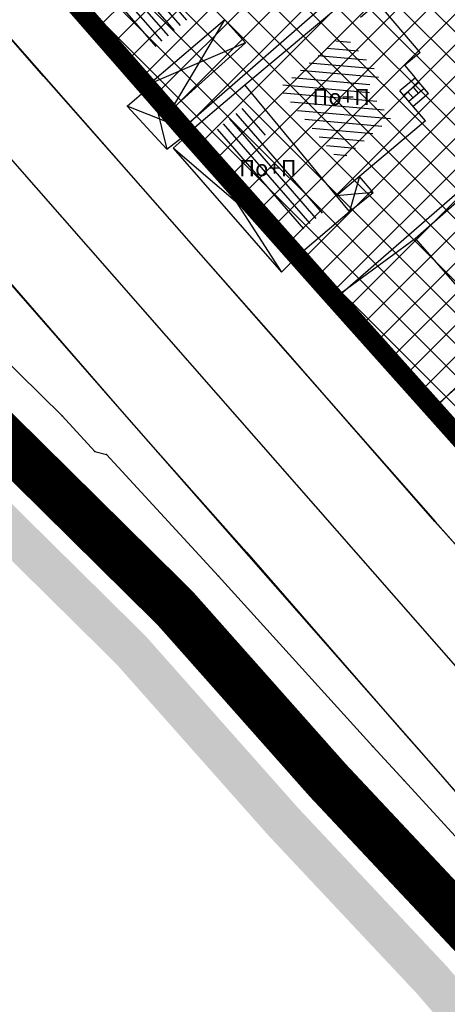
# Model space of a CAD drawing. Units: metres. Extents: x 7527480 to 7528325, y 4825377 to 4826125.
# Drawn here: x 7527597 to 7527623, y 4825833 to 4825893 of the extents above; entities that cross this region are included whole.
import ezdxf

# ---------------------------------------------------------------- set-up
doc = ezdxf.new("R2010")
doc.units = ezdxf.units.M
doc.header["$LTSCALE"] = 0.5
doc.linetypes.add('10183Civbase$0$DASHED', pattern=[0.75, 0.5, -0.25])
doc.layers.add('152_stanovanje_SRAFURA', color=7, linetype='Continuous', true_color=0xf3e17c)
for name, color, linetype in [('Fakticko stanje', 1, 'Continuous'), ('GranIce celina', 7, 'GRPROJEKTA'), ('Katastarske tacke', 7, 'Continuous'), ('Objekti', 1, 'Continuous'), ('Objekti_srafura', 1, 'Continuous'), ('Spratnost', 1, 'Continuous')]:
    doc.layers.add(name, color=color, linetype=linetype)
for name, color, linetype, lineweight in [('Granice plana', 7, 'Continuous', 25), ('JAVNO-OSTALO', 30, 'Continuous', 60), ('Katastarsko stanje', 7, 'Continuous', 25), ('kolovoz', 7, 'Continuous', 30)]:
    doc.layers.add(name, color=color, linetype=linetype, lineweight=lineweight)
doc.layers.add('trotoari', color=7, linetype='Continuous', lineweight=35, true_color=0x8b928f)
doc.styles.add('geodet', font='geodet__.shx')
doc.linetypes.add('GRPROJEKTA', pattern='A,0,[133,URB3.SHX,S=0.125,R=0,X=0,Y=0],-3', length=3)
pattern_1 = [(45, (0, 0), (-0.9621702986859805, 0.9621702986859807), []), (135, (0, 0), (-0.9621702986859807, -0.9621702986859805), [])]

msp = doc.modelspace()

# ---------------------------------------------------------------- hatches: boundary and pattern name
at = {"layer": '152_stanovanje_SRAFURA'}
h = msp.add_hatch(dxfattribs=at)
h.set_pattern_fill('ANSI37', color=150, scale=0.4285714285714285)
h.set_pattern_definition(pattern_1)
edge = h.paths.add_edge_path()
edge.add_line((7527596.11, 4825951.92), (7527569.99, 4825928.77))
edge.add_line((7527569.99, 4825928.77), (7527569.99, 4825928.769999999))
edge.add_line((7527569.99, 4825928.769999999), (7527588.48, 4825907.6))
edge.add_line((7527588.48, 4825907.6), (7527606.82, 4825886.61))
edge.add_line((7527606.82, 4825886.61), (7527616.19, 4825876.07))
edge.add_line((7527616.19, 4825876.07), (7527634.79, 4825855.26))
edge.add_line((7527634.79, 4825855.26), (7527643.89, 4825844.93))
edge.add_line((7527643.89, 4825844.93), (7527662.43, 4825823.6))
edge.add_line((7527662.43, 4825823.6), (7527672.35, 4825811.91))
edge.add_line((7527672.35, 4825811.91), (7527672.798909608, 4825812.293839844))
edge.add_line((7527672.798909608, 4825812.293839844), (7527672.349999947, 4825811.909999955))
edge.add_line((7527672.349999947, 4825811.909999955), (7527675.439999948, 4825811.869999955))
edge.add_line((7527675.439999948, 4825811.869999955), (7527683.590999949, 4825786.356999955))
edge.add_line((7527683.590999949, 4825786.356999955), (7527690.802999949, 4825788.751999956))
edge.add_line((7527690.802999949, 4825788.751999956), (7527695.894638921, 4825773.265026568))
edge.add_line((7527695.894638921, 4825773.265026568), (7527754.652999948, 4825792.416999956))
edge.add_line((7527754.652999948, 4825792.416999956), (7527756.890999948, 4825793.794999955))
edge.add_line((7527756.890999948, 4825793.794999955), (7527759.041999948, 4825797.035999956))
edge.add_line((7527759.041999948, 4825797.035999956), (7527759.602999948, 4825798.776999955))
edge.add_line((7527759.602999948, 4825798.776999955), (7527759.842999948, 4825802.088999955))
edge.add_line((7527759.842999948, 4825802.088999955), (7527758.827999948, 4825804.549999955))
edge.add_line((7527758.827999948, 4825804.549999955), (7527755.159441026, 4825805.772055316))
edge.add_line((7527755.159441026, 4825805.772055316), (7527749.390939861, 4825807.693634861))
edge.add_line((7527749.390939861, 4825807.693634861), (7527741.12514536, 4825809.85842863))
edge.add_line((7527741.12514536, 4825809.85842863), (7527731.84604739, 4825813.061263101))
edge.add_line((7527731.84604739, 4825813.061263101), (7527718.680366078, 4825818.219241451))
edge.add_line((7527718.680366078, 4825818.219241451), (7527713.066788821, 4825822.054364115))
edge.add_arc((7527724.771334334, 4825832.455422979), 15.6581739411766, 178.1197524792476, 221.6253850051319, ccw=False)
edge.add_line((7527709.121590963, 4825832.969177376), (7527709.326886821, 4825840.30605558))
edge.add_arc((7527698.185423638, 4825840.617808915), 11.14582397118891, 358.3972041690747, 373.7091114469628)
edge.add_line((7527709.013719185, 4825843.259287201), (7527709.013719237, 4825843.259287246))
edge.add_line((7527709.013719237, 4825843.259287246), (7527709.88, 4825844))
edge.add_line((7527709.88, 4825844), (7527697.72, 4825863.53))
edge.add_line((7527697.72, 4825863.53), (7527688.18, 4825878.77))
edge.add_line((7527688.18, 4825878.77), (7527678.67, 4825894.08))
edge.add_line((7527678.67, 4825894.08), (7527669.16, 4825909.15))
edge.add_line((7527669.16, 4825909.15), (7527661.75, 4825920.958562811))
edge.add_line((7527661.75, 4825920.958562811), (7527615.711241743, 4825930.488867503))
edge.add_line((7527615.711241743, 4825930.488867503), (7527605.8, 4825941.45))
edge.add_line((7527605.8, 4825941.45), (7527596.11, 4825951.92))
edge.add_line((7527596.11, 4825951.92), (7527596.118815838, 4825951.927438044))
at = {"layer": '152_stanovanje_SRAFURA', "true_color": 0xaf780f}
h = msp.add_hatch(dxfattribs=at)
h.set_pattern_fill('ANSI37', color=44, scale=0.4285714285714285)
h.set_pattern_definition(pattern_1)
h.paths.add_polyline_path([(7527605.8, 4825941.45), (7527615.711241743, 4825930.488867503), (7527615.743459336, 4825930.482185273), (7527615.2, 4825931.1)])
h.paths.add_polyline_path([(7527620.895, 4825870.810000001), (7527616.19, 4825876.07), (7527634.79, 4825855.26), (7527627.405, 4825863.525), (7527625.730000031, 4825865.4), (7527625.665, 4825865.475), (7527625.599999984, 4825865.550000072)])
h.paths.add_polyline_path([(7527645.125, 4825843.525), (7527643.89, 4825844.93), (7527662.43, 4825823.6), (7527657.779999999, 4825829.015), (7527653.427177775, 4825834.083931687), (7527653.130000023, 4825834.429999925), (7527650.965, 4825836.89), (7527649.03735214, 4825839.080306575)])
h.paths.add_polyline_path([(7527606.82, 4825886.61), (7527602.27, 4825891.895), (7527597.72000001, 4825897.180000066), (7527593.1, 4825902.39), (7527588.48, 4825907.6)])
at = {"layer": 'Granice plana', "ltscale": 0.25}
h = msp.add_hatch(color=33, dxfattribs=at)
h.paths.add_polyline_path([(7527566.275324401, 4826081.574440299), (7527638.984818226, 4826067.102038892), (7527822.846315276, 4826029.270213209), (7527854.036251931, 4826022.520020398), (7527923.740128983, 4826008.017034569), (7527956.506792451, 4826002.735732144), (7528054.948771037, 4825984.822221155), (7528098.037317879, 4825976.651391201), (7528089.801251938, 4825944.182507075), (7528056.9677386, 4825744.109372841), (7528037.672856883, 4825634.143387031), (7528024.26442364, 4825547.844031516), (7528013.397420892, 4825485.287073161), (7528001.913646042, 4825413.344830592), (7527966.153435331, 4825420.652368003), (7527966.314725404, 4825424.036462839), (7527775.425699574, 4825455.757227817), (7527767.259976292, 4825446.98419478), (7527739.551680621, 4825446.765892061), (7527739.042724518, 4825488.247629299), (7527728.427164834, 4825578.362594641), (7527725.683539776, 4825596.595995889), (7527722.732657803, 4825611.005763184), (7527718.395523884, 4825626.698000723), (7527713.062356696, 4825640.939054144), (7527688.708326415, 4825702.357455706), (7527660.327331514, 4825774.491744332), (7527654.94823482, 4825788.035578204), (7527652.216850079, 4825793.820586568), (7527644.533781121, 4825805.624895918), (7527638.648339867, 4825813.003386362), (7527621.227714635, 4825833.208765311), (7527612.053473779, 4825842.977152245), (7527602.690200446, 4825853.530775351), (7527567.83438184, 4825887.958529427), (7527549.506728208, 4825904.511017981), (7527538.169985761, 4825918.487354088), (7527529.76394954, 4825920.683181348), (7527523.529767504, 4825949.460384213), (7527537.798544587, 4825960.127315133), (7527537.257404621, 4825982.995558553), (7527532.464441801, 4826044.432087895), (7527530.503090143, 4826061.969553245), (7527542.955398811, 4826086.094994936)])
h.paths.add_polyline_path([(7527565.793419565, 4826079.121318446), (7527638.488869187, 4826064.651712457), (7527822.329969974, 4826026.824083563), (7527853.517208402, 4826020.074474708), (7527923.286360164, 4826005.557907451), (7527956.084054716, 4826000.271603462), (7528054.492091146, 4825982.364268936), (7528094.960680733, 4825974.690258364), (7528087.351622358, 4825944.693214092), (7528054.502971755, 4825744.52783996), (7528035.206249601, 4825634.551365066), (7528021.797490691, 4825548.249913492), (7528010.931376006, 4825485.698067359), (7527999.856410522, 4825416.316887064), (7527968.752574333, 4825422.672902368), (7527968.917734293, 4825426.138192955), (7527774.510714318, 4825458.443556576), (7527766.163593018, 4825449.475634399), (7527742.020955635, 4825449.285424094), (7527741.540924787, 4825488.409650037), (7527730.90530366, 4825578.694915973), (7527728.145916141, 4825597.033070343), (7527725.164855541, 4825611.590206118), (7527720.775634281, 4825627.470901506), (7527715.395160363, 4825641.838277176), (7527691.033518761, 4825703.275873717), (7527662.652272615, 4825775.41080092), (7527657.242587228, 4825789.031652958), (7527654.404913157, 4825795.04177961), (7527646.563328575, 4825807.089633237), (7527640.572960048, 4825814.599669448), (7527623.086425153, 4825834.881493974), (7527613.900044429, 4825844.662806982), (7527604.50561585, 4825855.251546092), (7527569.551459413, 4825889.77643031), (7527551.326204262, 4825906.236438411), (7527539.595084281, 4825920.698977059), (7527531.882039733, 4825922.71378083), (7527526.313181789, 4825948.419824361), (7527540.328353887, 4825958.897167426), (7527539.755101886, 4825983.122445831), (7527534.95360944, 4826044.668308509), (7527533.071708612, 4826061.49536266), (7527544.318038926, 4826083.284309069)], flags=16)
at = {"layer": 'Objekti_srafura'}
h = msp.add_hatch(dxfattribs=at)
h.set_pattern_fill('_USER', color=256, scale=0.5, angle=311, pattern_type=0)
h.set_pattern_definition([(311, (0, 0), (0.3773547901113861, 0.3280295144952535), [])])
h.paths.add_polyline_path([(7527600.169217557, 4825896.994590554), (7527602.458821869, 4825899.008655093), (7527607.2567678, 4825893.44978271), (7527604.91301108, 4825891.445983035)])
h.paths.add_polyline_path([(7527603.273307947, 4825893.893453629), (7527604.839638156, 4825893.893453629), (7527604.839638156, 4825896.028637478), (7527603.273307947, 4825896.028637478)], flags=24)
h = msp.add_hatch(dxfattribs=at)
h.set_pattern_fill('_USER', color=256, scale=0.5, angle=175, pattern_type=0)
h.set_pattern_definition([(175, (0, 0), (-0.0435778713738291, -0.4980973490458728), [])])
h.paths.add_polyline_path([(7527619.649323997, 4825887.217927067), (7527616.474980148, 4825884.541620894), (7527612.735265693, 4825889.073343085), (7527616.713951004, 4825892.39476362), (7527618.995320214, 4825889.851199667), (7527618.079901688, 4825889.079405444)])
h.paths.add_polyline_path([(7527614.517593549, 4825887.44758236), (7527618.721270549, 4825887.44758236), (7527618.721270549, 4825889.58276621), (7527614.517593549, 4825889.58276621)], flags=24)
h = msp.add_hatch(dxfattribs=at)
h.set_pattern_fill('_USER', color=256, scale=0.5, angle=131, pattern_type=0)
h.set_pattern_definition([(131, (0, 0), (-0.3773547901113861, -0.3280295144952536), [])])
h.paths.add_polyline_path([(7527610.500775994, 4825887.853259711), (7527615.680216832, 4825881.576901634), (7527614.016764659, 4825880.163912431), (7527608.669279476, 4825886.30994898)])
h.paths.add_polyline_path([(7527609.993605381, 4825883.062835649), (7527614.197282381, 4825883.062835649), (7527614.197282381, 4825885.198019498), (7527609.993605381, 4825885.198019498)], flags=25)

# ---------------------------------------------------------------- linework, layer by layer
at = {"layer": 'Fakticko stanje'}
for p, q in [((7527598.196, 4825889.814), (7527590.14, 4825898.991)), ((7527612.7, 4825873.365), (7527598.196, 4825889.814)), ((7527616.255, 4825876.212), (7527621.144, 4825879.788)), ((7527614.543, 4825878.188), (7527613.911, 4825878.762)), ((7527616.255, 4825876.212), (7527614.543, 4825878.188)), ((7527595.728, 4825877.518), (7527603.028, 4825869.119)), ((7527622.143, 4825869.209), (7527616.255, 4825876.212)), ((7527622.357, 4825862.333), (7527612.7, 4825873.365)), ((7527622.143, 4825869.209), (7527626.972999998, 4825873.512999997)), ((7527603.028, 4825869.119), (7527610.715, 4825860.428)), ((7527622.982, 4825868.2), (7527622.143, 4825869.209)), ((7527625.365, 4825865.51), (7527622.982, 4825868.2)), ((7527630.147, 4825853.522), (7527622.357, 4825862.333)), ((7527610.715, 4825860.428), (7527620.404, 4825849.316)), ((7527620.404, 4825849.316), (7527624.99, 4825844.116))]:
    msp.add_line(p, q, dxfattribs=at)
at = {"layer": 'GranIce celina', "ltscale": 2}
msp.add_lwpolyline([(7527552.73877168, 4825993.306616952), (7527553.368146379, 4825977.316434664), (7527553.445217315, 4825975.358335105), (7527553.445217315, 4825975.358335105), (7527553.673767702, 4825967.795116184), (7527553.87266537, 4825959.566234246, 0.1155403299284747), (7527560.238411185, 4825927.002096827), (7527564.508882297, 4825921.942265186), (7527569.93492891, 4825915.513259663), (7527579.250207506, 4825904.476130461), (7527586.448753675, 4825895.752645523), (7527594.516610659, 4825886.582209854), (7527608.973602255, 4825870.09213971), (7527618.648008088, 4825859.072988286), (7527626.548804053, 4825850.073979083), (7527636.988817932, 4825838.013833172), (7527636.988817932, 4825838.013833172), (7527645.12062392, 4825828.620094056)], format="xyb", dxfattribs=at)
at = {"layer": 'Granice plana', "ltscale": 0.25, "const_width": 3}
msp.add_lwpolyline([(7527693.358711108, 4825704.194291728), (7527664.977213716, 4825776.329857508), (7527659.536939637, 4825790.027727712), (7527656.592976236, 4825796.262972653), (7527648.592876031, 4825808.554370556), (7527642.497580229, 4825816.195952534), (7527624.94513567, 4825836.554222638), (7527615.746615078, 4825846.348461719), (7527606.321031252, 4825856.972316831), (7527571.268536986, 4825891.594331192), (7527553.145680316, 4825907.961858842), (7527541.0201828, 4825922.91060003), (7527534.000129926, 4825924.744380311), (7527534.000129926, 4825924.744380311), (7527529.096596073, 4825947.379264508), (7527542.858163187, 4825957.667019718), (7527542.858163187, 4825957.667019718), (7527542.858163187, 4825957.667019718), (7527542.252799151, 4825983.249333109), (7527542.252799151, 4825983.249333109), (7527537.44277708, 4826044.904529122)], dxfattribs=at)
at = {"layer": 'JAVNO-OSTALO', "color": 6, "linetype": '10183Civbase$0$DASHED', "ltscale": 7.9, "const_width": 1.2, "flags": 128}
msp.add_lwpolyline([(7527596.11, 4825951.92), (7527596.11, 4825951.92), (7527569.99, 4825928.77), (7527569.99, 4825928.77), (7527569.99, 4825928.769999999), (7527588.48, 4825907.6), (7527606.82, 4825886.61), (7527616.19, 4825876.07), (7527634.79, 4825855.26), (7527643.89, 4825844.93), (7527662.43, 4825823.6), (7527672.35, 4825811.91), (7527672.798909608, 4825812.293839844), (7527672.349999947, 4825811.909999955), (7527672.349999947, 4825811.909999955), (7527672.349999947, 4825811.909999955), (7527672.349999947, 4825811.909999955), (7527672.349999947, 4825811.909999955), (7527672.349999947, 4825811.909999955), (7527675.439999948, 4825811.869999955), (7527683.590999949, 4825786.356999955), (7527690.802999949, 4825788.751999956), (7527695.894638921, 4825773.265026568), (7527754.652999948, 4825792.416999956), (7527754.652999948, 4825792.416999956), (7527754.652999948, 4825792.416999956), (7527756.890999948, 4825793.794999955), (7527759.041999948, 4825797.035999956), (7527759.602999948, 4825798.776999955), (7527759.842999948, 4825802.088999955), (7527758.827999948, 4825804.549999955), (7527755.159441026, 4825805.772055316), (7527749.390939861, 4825807.693634861), (7527741.12514536, 4825809.85842863), (7527731.84604739, 4825813.061263101), (7527718.680366078, 4825818.219241451), (7527713.066788821, 4825822.054364115, -0.1921426562044317), (7527709.121590963, 4825832.969177376), (7527709.326886821, 4825840.30605558, 0.06691038440785387), (7527709.013719185, 4825843.259287201), (7527709.013719185, 4825843.259287201), (7527709.013719237, 4825843.259287246), (7527709.013719237, 4825843.259287246), (7527709.013719237, 4825843.259287246), (7527709.88, 4825844), (7527697.72, 4825863.53), (7527688.18, 4825878.77), (7527678.67, 4825894.08), (7527669.16, 4825909.15), (7527661.75, 4825920.958562811), (7527615.711241743, 4825930.488867503), (7527605.8, 4825941.45), (7527596.11, 4825951.92), (7527596.118815838, 4825951.927438044)], format="xyb", dxfattribs=at)
at = {"layer": 'Katastarske tacke', "linetype": 'Continuous'}
for p in [(7527606.82, 4825886.61), (7527607.05, 4825886.35), (7527613.76, 4825878.8), (7527616.19, 4825876.07), (7527599.35, 4825868.84), (7527601.37, 4825866.64), (7527602.08, 4825866.46), (7527608.99, 4825858.96), (7527618.53, 4825848.45), (7527620.45, 4825846.34)]:
    msp.add_point(p, dxfattribs=at)
at = {"layer": 'Katastarsko stanje', "linetype": 'Continuous'}
for p, q in [((7527606.82, 4825886.61), (7527621.49, 4825899.42)), ((7527616.19, 4825876.07), (7527643.22, 4825899.55)), ((7527597.72, 4825897.18), (7527606.82, 4825886.61)), ((7527606.82, 4825886.61), (7527607.05, 4825886.35)), ((7527607.05, 4825886.35), (7527613.76, 4825878.8)), ((7527613.76, 4825878.8), (7527616.19, 4825876.07)), ((7527616.19, 4825876.07), (7527625.6, 4825865.55)), ((7527592.86, 4825875.22), (7527599.35, 4825868.84)), ((7527599.35, 4825868.84), (7527601.37, 4825866.64)), ((7527601.37, 4825866.64), (7527602.08, 4825866.46)), ((7527602.08, 4825866.46), (7527608.99, 4825858.96)), ((7527618.53, 4825848.45), (7527608.99, 4825858.96)), ((7527620.45, 4825846.34), (7527618.53, 4825848.45)), ((7527627.18, 4825838.99), (7527620.45, 4825846.34))]:
    msp.add_line(p, q, dxfattribs=at)
at = {"layer": 'kolovoz'}
for points in [[(7527928.32746601, 4825746.7269877, -0.4283005442910451), (7527925.808170255, 4825750.26453148, 3.713502838564864e-10), (7527926.29880173, 4825752.808991256, -0.9999999998589338), (7527926.29880173, 4825752.808991256), (7527926.29880173, 4825752.808991256), (7527926.298801729, 4825752.808991252), (7527931.505534148, 4825779.81158257), (7527936.415096202, 4825778.864903948), (7527939.728471379, 4825796.048371147)], [(7527545.765399998, 4825929.211699998, -0.1966684645372879), (7527557.346599992, 4825920.380400011), (7527560.649000006, 4825913.888999989), (7527563.985499999, 4825909.993499998), (7527567.321999908, 4825906.098000177), (7527569.295999998, 4825903.865999999), (7527571.269999998, 4825901.633999998), (7527573.243999998, 4825899.401999998), (7527575.217999992, 4825897.170000001), (7527580.847, 4825894.382999999), (7527589.953750196, 4825884.035499472), (7527603.027999998, 4825869.118999998), (7527622.696999855, 4825846.716000034), (7527647.979749992, 4825817.509750002)]]:
    msp.add_lwpolyline(points, format="xyb", dxfattribs=at)
msp.add_lwpolyline([(7527590.158093115, 4825898.98737159), (7527598.2140931, 4825889.810371978), (7527622.375092972, 4825862.329371918), (7527630.165093176, 4825853.51837201), (7527631.93909304, 4825851.396371969), (7527636.284294033, 4825846.46144901), (7527640.797093024, 4825841.32137228), (7527644.0060931, 4825837.711371985), (7527648.932532019, 4825831.84660425)], dxfattribs=at)
at = {"layer": 'Objekti'}
for p, q in [((7527610.666, 4825891.862), (7527609.377, 4825893.288999997)), ((7527606.096000006, 4825887.754000001), (7527610.666, 4825891.862)), ((7527621.967, 4825888.726), (7527621.144674547, 4825889.701353188)), ((7527603.365, 4825887.956), (7527604.842980273, 4825889.219602305)), ((7527621.696256429, 4825889.047126635), (7527620.745159574, 4825888.245251825)), ((7527621.341722582, 4825888.748217266), (7527621.026582755, 4825889.122001921)), ((7527621.00737401, 4825888.466326209), (7527620.692234183, 4825888.840110864)), ((7527621.967, 4825888.726), (7527621.015903145, 4825887.92412519)), ((7527603.365, 4825887.956), (7527605.81, 4825885.299)), ((7527607.248, 4825886.42), (7527606.096, 4825887.754)), ((7527621.763, 4825887.038), (7527616.282900902, 4825882.417699321)), ((7527605.81, 4825885.299), (7527607.248, 4825886.42)), ((7527606.188, 4825885.364), (7527607.314220203, 4825886.343890992)), ((7527606.188, 4825885.364), (7527612.883, 4825877.71)), ((7527612.883, 4825877.71), (7527613.911, 4825878.762))]:
    msp.add_line(p, q, dxfattribs=at)
for points in [[(7527602.605000002, 4825901.134999999), (7527598.068000006, 4825897.144), (7527606.096000006, 4825887.754000001)], [(7527613.911, 4825878.762), (7527607.248, 4825886.42), (7527610.629000001, 4825889.269000003), (7527616.864000001, 4825894.474)], [(7527621.436000003, 4825891.267000007), (7527618.839000003, 4825894.32900001), (7527617.75604408, 4825893.415954122)], [(7527609.377000003, 4825893.288999999), (7527604.747639307, 4825889.331118459)], [(7527621.436, 4825891.267), (7527620.498482126, 4825890.476573701)], [(7527621.149000008, 4825889.704999998), (7527620.498482126, 4825890.476573701)], [(7527621.149, 4825889.705), (7527620.193577692, 4825888.899478376)], [(7527613.911, 4825878.762), (7527617.079000005, 4825881.453000005), (7527610.629000001, 4825889.269000003)], [(7527621.385442055, 4825889.424558102), (7527620.430019747, 4825888.619036478)], [(7527621.763, 4825887.038), (7527620.193577695, 4825888.899478377)], [(7527621.144000001, 4825879.788000001), (7527627.469000001, 4825885.361000002)], [(7527617.079, 4825881.453), (7527618.540999994, 4825882.627999991), (7527617.699207313, 4825883.611794785)], [(7527621.144, 4825879.788), (7527626.345, 4825873.845), (7527626.568999998, 4825873.660999996), (7527626.972999998, 4825873.512999997), (7527627.426, 4825873.613), (7527630.261728038, 4825876.094679539)]]:
    msp.add_lwpolyline(points, dxfattribs=at)
at = {"layer": 'Objekti_srafura'}
for p, q in [((7527606.096, 4825887.754), (7527609.377, 4825893.288999997)), ((7527610.665999999, 4825891.861999999), (7527604.747639307, 4825889.33111846)), ((7527604.842980273, 4825889.219602305), (7527605.81, 4825885.299)), ((7527607.248, 4825886.42), (7527603.365, 4825887.956)), ((7527607.314220203, 4825886.343890992), (7527612.883, 4825877.71)), ((7527613.911, 4825878.762), (7527606.188, 4825885.364)), ((7527617.699207313, 4825883.611794785), (7527617.079000005, 4825881.453000005)), ((7527618.540999994, 4825882.627999991), (7527616.282900902, 4825882.417699321))]:
    msp.add_line(p, q, dxfattribs=at)
at = {"layer": 'trotoari'}
msp.add_lwpolyline([(7527597.72, 4825897.18), (7527602.27, 4825891.895), (7527606.82, 4825886.61), (7527607.999008103, 4825885.282189093), (7527610.404999999, 4825882.574999999), (7527614.975, 4825877.435000001), (7527616.19, 4825876.07), (7527620.895, 4825870.810000001), (7527625.6, 4825865.55)], dxfattribs=at)

# ---------------------------------------------------------------- texts
at = {"layer": 'Spratnost', "char_height": 1, "width": 1.974578180350363, "attachment_point": 1, "style": 'geodet'}
for insert in [(7527614.794269828, 4825889.016976736), (7527610.27028166, 4825884.632230025)]:
    msp.add_mtext('{\\fTimes New Roman|b0|i0|c204|p18;По+П}', dxfattribs=dict(at, insert=insert))

doc.saveas('drawing.dxf')
